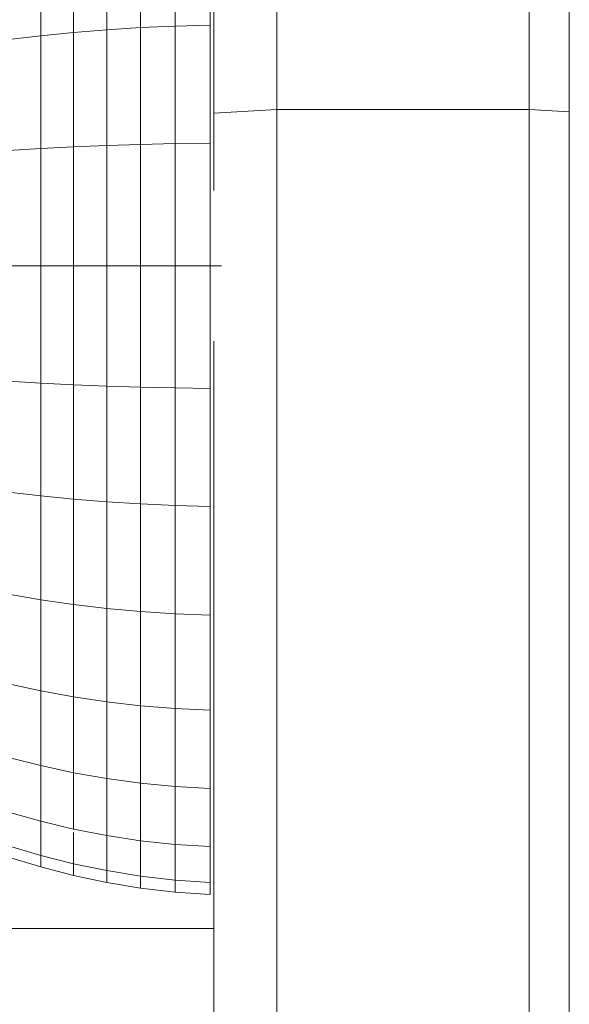
# Model space of a CAD drawing. Units: millimetres. Extents: x -3111 to 6969, y -2912 to 4216.
# Drawn here: x 2004 to 2022, y 444 to 475 of the extents above; entities that cross this region are included whole.
import ezdxf

# ---------------------------------------------------------------- set-up
doc = ezdxf.new("R2010")
doc.units = ezdxf.units.MM
doc.layers.add('A-GENM', color=13, linetype='Continuous', lineweight=9)
doc.layers.add('G-IMPT', color=8, linetype='Continuous', lineweight=9)

# ---------------------------------------------------------------- blocks, each defined once
blk = doc.blocks.new('Generic Models 1 - Generic Models 1-400564-East')
at = {"layer": 'A-GENM'}
blk.add_line((211.553, 1947.332), (211.553, 110), dxfattribs=at)
blk = doc.blocks.new('Wab Board - tan_DWG-428224-East')
at = {"layer": 'G-IMPT'}
for p, q in [((202.277, 339.686), (202.277, 335.561)), ((210.277, 339.686), (210.277, 335.561)), ((200.277, 339.228), (200.277, 335.446)), ((200.277, 335.446), (202.277, 335.561)), ((200.277, 335.446), (200.277, 332.99)), ((202.277, 335.561), (202.277, 236.561)), ((202.277, 335.561), (210.277, 335.561)), ((210.277, 335.561), (210.277, 236.561)), ((210.277, 335.561), (211.553, 335.488)), ((200.277, 328.207), (200.277, 241.793))]:
    blk.add_line(p, q, dxfattribs=at)
blk = doc.blocks.new('Wab Board - 10_DWG-428219-East')
at = {"layer": 'G-IMPT'}
for p, q in [((199.045, 341.653), (199.045, 338.213)), ((200.155, 341.696), (200.155, 338.242)), ((195.815, 341.36), (195.815, 338.011)), ((196.873, 341.484), (196.873, 338.097)), ((197.95, 341.582), (197.95, 338.164)), ((194.777, 341.21), (194.777, 337.908)), ((196.873, 338.097), (197.95, 338.164)), ((197.95, 338.164), (199.045, 338.213)), ((197.95, 338.164), (197.95, 334.455)), ((199.045, 338.213), (200.155, 338.242)), ((199.045, 338.213), (199.045, 334.48)), ((200.155, 338.242), (200.155, 334.495)), ((193.761, 337.787), (194.777, 337.908)), ((194.777, 337.908), (195.815, 338.011)), ((194.777, 337.908), (194.777, 334.325)), ((195.815, 338.011), (196.873, 338.097)), ((195.815, 338.011), (195.815, 334.377)), ((196.873, 338.097), (196.873, 334.421)), ((195.815, 334.377), (196.873, 334.421)), ((196.873, 334.421), (197.95, 334.455)), ((196.873, 334.421), (196.873, 330.599)), ((197.95, 334.455), (199.045, 334.48)), ((197.95, 334.455), (197.95, 330.599)), ((199.045, 334.48), (200.155, 334.495)), ((199.045, 334.48), (199.045, 330.599)), ((200.155, 334.495), (200.155, 330.599)), ((193.761, 334.263), (194.777, 334.325)), ((194.777, 334.325), (195.815, 334.377)), ((194.777, 334.325), (194.777, 330.599)), ((195.815, 334.377), (195.815, 330.599)), ((193.761, 330.599), (194.777, 330.599)), ((194.777, 330.599), (195.815, 330.599)), ((194.777, 330.599), (194.777, 326.872)), ((195.815, 330.599), (196.873, 330.599)), ((195.815, 330.599), (195.815, 326.82)), ((196.873, 330.599), (197.95, 330.599)), ((196.873, 330.599), (196.873, 326.776)), ((197.95, 330.599), (199.045, 330.599)), ((197.95, 330.599), (197.95, 326.742)), ((199.045, 330.599), (200.155, 330.599)), ((199.045, 330.599), (199.045, 326.717)), ((200.155, 330.599), (200.518, 330.599)), ((200.155, 330.599), (200.155, 326.702)), ((193.761, 326.934), (194.777, 326.872)), ((194.777, 326.872), (195.815, 326.82)), ((194.777, 326.872), (194.777, 323.289)), ((195.815, 326.82), (196.873, 326.776)), ((195.815, 326.82), (195.815, 323.186)), ((196.873, 326.776), (197.95, 326.742)), ((196.873, 326.776), (196.873, 323.101)), ((197.95, 326.742), (199.045, 326.717)), ((197.95, 326.742), (197.95, 323.033)), ((199.045, 326.717), (200.155, 326.702)), ((199.045, 326.717), (199.045, 322.985)), ((200.155, 326.702), (200.155, 322.955)), ((193.761, 323.41), (194.777, 323.289)), ((194.777, 323.289), (195.815, 323.186)), ((194.777, 323.289), (194.777, 319.987)), ((195.815, 323.186), (196.873, 323.101)), ((195.815, 323.186), (195.815, 319.837)), ((196.873, 323.101), (197.95, 323.033)), ((196.873, 323.101), (196.873, 319.713)), ((197.95, 323.033), (199.045, 322.985)), ((197.95, 323.033), (197.95, 319.615)), ((199.045, 322.985), (200.155, 322.955)), ((199.045, 322.985), (199.045, 319.545)), ((200.155, 322.955), (200.155, 319.502)), ((193.761, 320.162), (194.777, 319.987)), ((194.777, 319.987), (195.815, 319.837)), ((194.777, 319.987), (194.777, 317.093)), ((195.815, 319.837), (196.873, 319.713)), ((195.815, 319.837), (195.815, 316.902)), ((196.873, 319.713), (197.95, 319.615)), ((196.873, 319.713), (196.873, 316.744)), ((197.95, 319.615), (199.045, 319.545)), ((197.95, 319.615), (197.95, 316.62)), ((199.045, 319.545), (200.155, 319.502)), ((199.045, 319.545), (199.045, 316.53)), ((200.155, 319.502), (200.155, 316.475)), ((193.761, 317.315), (194.777, 317.093)), ((194.777, 317.093), (195.815, 316.902)), ((194.777, 317.093), (194.777, 314.718)), ((195.815, 316.902), (196.873, 316.744)), ((195.815, 316.902), (195.815, 314.493)), ((196.873, 316.744), (197.95, 316.62)), ((196.873, 316.744), (196.873, 314.307)), ((197.95, 316.62), (199.045, 316.53)), ((197.95, 316.62), (197.95, 314.161)), ((199.045, 316.53), (200.155, 316.475)), ((199.045, 316.53), (199.045, 314.055)), ((200.155, 316.475), (200.155, 313.991)), ((193.761, 314.979), (194.777, 314.718)), ((194.777, 314.718), (195.815, 314.493)), ((194.777, 314.718), (194.777, 312.953)), ((195.815, 314.493), (196.873, 314.307)), ((195.815, 314.493), (195.815, 312.703)), ((196.873, 314.307), (197.95, 314.161)), ((196.873, 314.307), (196.873, 312.497)), ((197.95, 314.161), (199.045, 314.055)), ((197.95, 314.161), (197.95, 312.334)), ((199.045, 314.055), (200.155, 313.991)), ((199.045, 314.055), (199.045, 312.217)), ((200.155, 313.991), (200.155, 312.145)), ((193.761, 313.243), (194.777, 312.953)), ((194.777, 312.953), (195.815, 312.703)), ((194.777, 312.953), (194.777, 311.866)), ((195.815, 312.703), (196.873, 312.497)), ((195.815, 312.592), (195.815, 311.601)), ((196.873, 312.497), (197.95, 312.334)), ((196.873, 312.497), (196.873, 311.382)), ((197.95, 312.334), (199.045, 312.217)), ((197.95, 312.334), (197.95, 311.209)), ((199.045, 312.217), (200.155, 312.145)), ((199.045, 312.217), (199.045, 311.084)), ((193.761, 312.174), (194.777, 311.866)), ((200.155, 312.145), (200.155, 311.008)), ((193.761, 311.813), (194.777, 311.499)), ((194.777, 311.866), (195.815, 311.601)), ((194.777, 311.866), (194.777, 311.499)), ((195.815, 311.601), (196.873, 311.382)), ((195.815, 311.601), (195.815, 311.229)), ((194.777, 311.499), (195.815, 311.229)), ((196.873, 311.382), (197.95, 311.209)), ((196.873, 311.382), (196.873, 311.005)), ((195.815, 311.229), (196.873, 311.005)), ((196.873, 311.005), (197.95, 310.829)), ((197.95, 311.209), (199.045, 311.084)), ((197.95, 311.209), (197.95, 310.829)), ((199.045, 311.084), (200.155, 311.008)), ((199.045, 311.084), (199.045, 310.702)), ((200.155, 311.008), (200.155, 310.625)), ((197.95, 310.829), (199.045, 310.702)), ((199.045, 310.702), (200.155, 310.625)), ((200.277, 309.547), (-86.711, 309.547))]:
    blk.add_line(p, q, dxfattribs=at)
blk = doc.blocks.new('Wab Board - Wab Board-428228-East')
for name in ['Wab Board - 10_DWG-428219-East', 'Wab Board - tan_DWG-428224-East']:
    blk.add_blockref(name, (0, 0))

msp = doc.modelspace()

# ---------------------------------------------------------------- block references
at = {"layer": 'A-GENM'}
for name in ['Generic Models 1 - Generic Models 1-400564-East', 'Wab Board - Wab Board-428228-East']:
    msp.add_blockref(name, (1810.218, 137), dxfattribs=at)

doc.saveas('drawing.dxf')
